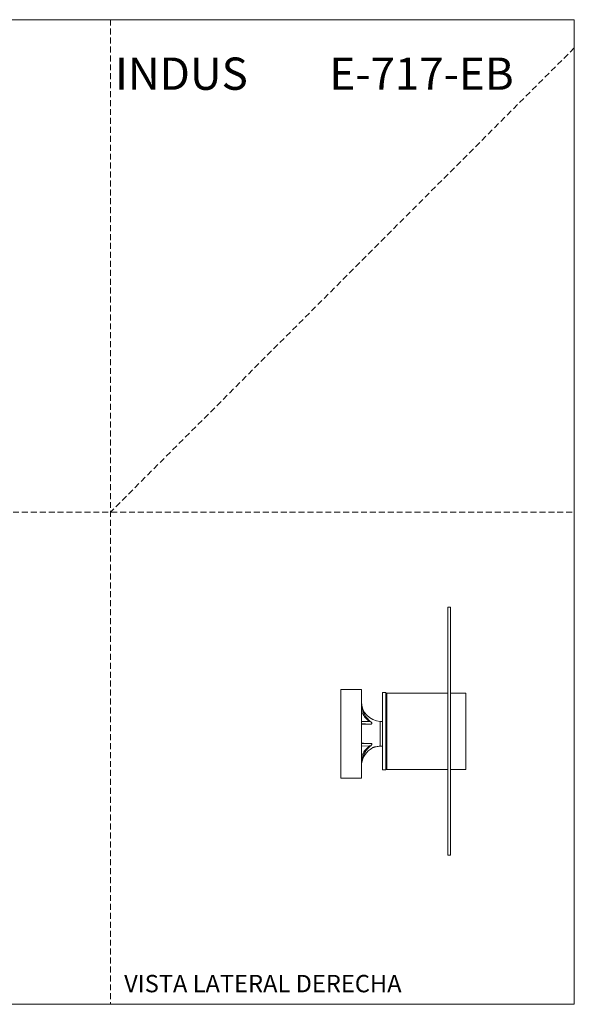
# Model space of a CAD drawing. Units: millimetres. Extents: x 0 to 297, y 0 to 210.
# Drawn here: x 179 to 297, y 0 to 210 of the extents above; entities that cross this region are included whole.
import ezdxf

# ---------------------------------------------------------------- set-up
doc = ezdxf.new("R2010")
doc.units = ezdxf.units.MM
doc.linetypes.add('HIDDEN', pattern=[1.905, 1.27, -0.635])
doc.layers.add('LÍNEAS_GUÍA', color=7, linetype='Continuous')
doc.styles.add('SLDTEXTSTYLE0', font='TXT', dxfattribs={"width": 0.75})
doc.styles.add('SLDTEXTSTYLE1', font='TXT', dxfattribs={"width": 0.605})

msp = doc.modelspace()

# ---------------------------------------------------------------- linework, layer by layer
at = {"color": 7, "linetype": 'HIDDEN', "lineweight": 18}
for p, q in [((198, 210), (198, 0)), ((297, 204), (198, 105)), ((0, 105), (297, 105))]:
    msp.add_line(p, q, dxfattribs=at)
at = {"color": 7, "linetype": 'Continuous', "lineweight": 18}
for p, q in [((297, 210), (297, 0)), ((270.54, 84.7), (269.99, 84.7)), ((269.99, 84.7), (269.99, 31.78)), ((270.54, 84.7), (270.54, 31.78)), ((251.55, 67.14), (247.16, 67.14)), ((247.16, 67.14), (247.16, 48.26)), ((251.55, 48.26), (251.55, 67.14)), ((256.78, 66.5), (256.02, 66.5)), ((256.02, 66.5), (256.02, 49.99)), ((256.78, 66.5), (256.78, 49.99)), ((256.95, 66.39), (256.78, 66.22)), ((269.99, 66.39), (256.95, 66.39)), ((256.95, 66.39), (256.95, 50.09)), ((273.87, 66.39), (270.54, 66.39)), ((273.87, 66.39), (273.87, 50.09)), ((251.55, 60.34), (253.29, 60.3)), ((253.36, 60.4), (253.29, 60.3)), ((253.62, 60.17), (253.29, 60.3)), ((253.29, 59.76), (253.62, 59.77)), ((253.36, 59.75), (253.29, 59.76)), ((253.62, 60.17), (253.36, 60.4)), ((253.36, 59.75), (253.62, 59.77)), ((256.02, 60.33), (255.55, 60.33)), ((255.55, 60.33), (255.55, 55.07)), ((253.29, 55.11), (251.55, 55.06)), ((253.36, 55.65), (253.29, 55.64)), ((253.62, 55.64), (253.29, 55.64)), ((253.29, 55.11), (253.62, 55.23)), ((253.29, 55.11), (253.36, 55.01)), ((253.62, 55.64), (253.36, 55.65)), ((253.36, 55.01), (253.62, 55.23)), ((254.04, 54.76), (253.91, 54.69)), ((254.69, 54.93), (254.69, 54.93)), ((255.55, 55.07), (256.02, 55.07)), ((253.41, 54.36), (253.43, 54.37)), ((256.02, 49.99), (256.78, 49.99)), ((256.78, 50.26), (256.95, 50.09)), ((256.95, 50.09), (269.99, 50.09)), ((270.54, 50.09), (273.87, 50.09)), ((247.16, 48.26), (251.55, 48.26)), ((269.99, 31.78), (270.54, 31.78))]:
    msp.add_line(p, q, dxfattribs=at)
for centre, start, end in [((255.78, 64.56), 180, 266.8333), ((255.78, 50.84), 93.1667, 105.0583), ((255.78, 50.84), 124.0103, 180)]:
    msp.add_arc(centre, 4.23, start, end, dxfattribs=at)
for points, knots in [([(253.36, 60.4), (253.18, 60.57), (252.81, 60.92), (252.36, 61.53), (251.97, 62.24), (251.68, 63.05), (251.56, 63.75), (251.55, 64.16), (251.55, 64.26)], [0, 0, 0, 0, 0.17179, 0.343555, 0.518775, 0.722416, 0.932978, 1, 1, 1, 1]), ([(253.29, 60.3), (252.99, 60.56), (252.39, 61.07), (251.81, 61.91), (251.62, 62.47), (251.55, 62.67)], [0, 0, 0, 0, 0.397519, 0.793961, 1, 1, 1, 1]), ([(251.55, 59.81), (251.62, 59.81), (251.81, 59.8), (252.39, 59.79), (252.99, 59.77), (253.29, 59.76)], [0, 0, 0, 0, 0.207225, 0.604182, 1, 1, 1, 1]), ([(251.61, 59.73), (251.66, 59.73), (251.77, 59.74), (252.08, 59.74), (252.51, 59.75), (252.95, 59.75), (253.26, 59.75), (253.36, 59.75)], [0, 0, 0, 0, 0.209392, 0.423823, 0.654183, 0.890301, 1, 1, 1, 1]), ([(253.62, 60.17), (253.63, 60.16), (253.68, 60.12), (253.74, 60.05), (253.79, 59.97), (253.8, 59.91), (253.79, 59.86), (253.74, 59.8), (253.67, 59.78), (253.63, 59.77), (253.62, 59.77)], [0, 0, 0, 0, 0.061736, 0.275477, 0.395052, 0.495346, 0.595852, 0.727174, 0.957912, 1, 1, 1, 1]), ([(253.29, 55.64), (252.99, 55.63), (252.39, 55.62), (251.81, 55.6), (251.62, 55.6), (251.55, 55.59)], [0, 0, 0, 0, 0.397519, 0.793961, 1, 1, 1, 1]), ([(251.55, 52.74), (251.62, 52.93), (251.81, 53.5), (252.39, 54.33), (252.99, 54.85), (253.29, 55.11)], [0, 0, 0, 0, 0.207225, 0.604182, 1, 1, 1, 1]), ([(251.55, 51.15), (251.56, 51.4), (251.59, 51.91), (251.77, 52.66), (252.08, 53.39), (252.51, 54.1), (252.95, 54.63), (253.26, 54.92), (253.36, 55.01)], [0, 0, 0, 0, 0.1731707, 0.346302, 0.5236001, 0.7140681, 0.9092975, 1, 1, 1, 1]), ([(253.36, 55.65), (253.18, 55.65), (252.81, 55.65), (252.36, 55.66), (251.98, 55.66), (251.73, 55.67), (251.68, 55.67), (251.67, 55.67)], [0, 0, 0, 0, 0.22324, 0.446447, 0.674145, 0.938776, 1, 1, 1, 1]), ([(253.62, 55.64), (253.63, 55.63), (253.68, 55.62), (253.74, 55.6), (253.79, 55.55), (253.8, 55.5), (253.79, 55.44), (253.74, 55.35), (253.67, 55.28), (253.63, 55.24), (253.62, 55.23)], [0, 0, 0, 0, 0.061736, 0.275477, 0.395052, 0.495346, 0.595852, 0.727174, 0.957912, 1, 1, 1, 1]), ([(253.76, 54.6), (253.76, 54.61), (253.78, 54.62), (253.81, 54.64), (253.82, 54.66), (253.83, 54.67)], [0, 0, 0, 0, 0.273112, 0.636429, 1, 1, 1, 1]), ([(253.91, 54.69), (253.9, 54.69), (253.87, 54.68), (253.84, 54.66), (253.82, 54.65), (253.82, 54.65)], [0, 0, 0, 0, 0.492737, 0.897488, 1, 1, 1, 1]), ([(253.83, 54.67), (253.85, 54.68), (253.88, 54.7), (253.93, 54.72), (253.95, 54.74), (253.96, 54.74)], [0, 0, 0, 0, 0.4283328, 0.7138017, 1, 1, 1, 1]), ([(253.96, 54.74), (253.98, 54.75), (254.02, 54.77), (254.1, 54.79), (254.15, 54.81), (254.18, 54.82)], [0, 0, 0, 0, 0.2868563, 0.5737299, 1, 1, 1, 1]), ([(254.18, 54.82), (254.19, 54.82), (254.26, 54.85), (254.4, 54.89), (254.56, 54.92), (254.65, 54.93), (254.69, 54.93), (254.68, 54.93), (254.68, 54.93)], [0, 0, 0, 0, 0.0366806, 0.2900405, 0.5210883, 0.7445248, 0.9718805, 1, 1, 1, 1]), ([(253.4, 54.36), (253.4, 54.36), (253.4, 54.36), (253.41, 54.36), (253.43, 54.37), (253.43, 54.37)], [0, 0, 0, 0, 0.047677, 0.904383, 1, 1, 1, 1]), ([(253.43, 54.37), (253.44, 54.38), (253.46, 54.39), (253.49, 54.42), (253.51, 54.44), (253.52, 54.45)], [0, 0, 0, 0, 0.541716, 0.770112, 1, 1, 1, 1]), ([(253.52, 54.45), (253.53, 54.45), (253.56, 54.47), (253.59, 54.49), (253.62, 54.5), (253.63, 54.51)], [0, 0, 0, 0, 0.2699164, 0.6758341, 1, 1, 1, 1]), ([(253.57, 54.46), (253.56, 54.46), (253.55, 54.45), (253.54, 54.45), (253.54, 54.45)], [0, 0, 0, 0, 0.6811227, 1, 1, 1, 1]), ([(253.66, 54.53), (253.63, 54.51), (253.6, 54.48), (253.57, 54.47), (253.57, 54.46)], [0, 0, 0, 0, 0.916614, 1, 1, 1, 1]), ([(253.63, 54.51), (253.67, 54.53), (253.7, 54.56), (253.75, 54.59), (253.76, 54.6)], [0, 0, 0, 0, 0.849618, 1, 1, 1, 1])]:
    msp.add_open_spline(points, degree=3, knots=knots, dxfattribs=at)
at = {"layer": 'LÍNEAS_GUÍA', "color": 7, "lineweight": 18}
for p, q in [((0, 210), (297, 210)), ((0, 0), (297, 0))]:
    msp.add_line(p, q, dxfattribs=at)

# ---------------------------------------------------------------- texts
at = {"color": 7, "linetype": 'Continuous', "lineweight": 0}
for s, insert, char_height, attachment_point, style in [('INDUS', (227.29, 201.93), 6.879, 3, 'SLDTEXTSTYLE0'), ('E-717-EB', (284.06, 201.93), 6.879, 3, 'SLDTEXTSTYLE0'), ('VISTA LATERAL DERECHA', (200.89, 6.27), 3.7042, 1, 'SLDTEXTSTYLE1')]:
    msp.add_mtext(s, dxfattribs=dict(at, insert=insert, char_height=char_height, attachment_point=attachment_point, style=style))

doc.saveas('drawing.dxf')
